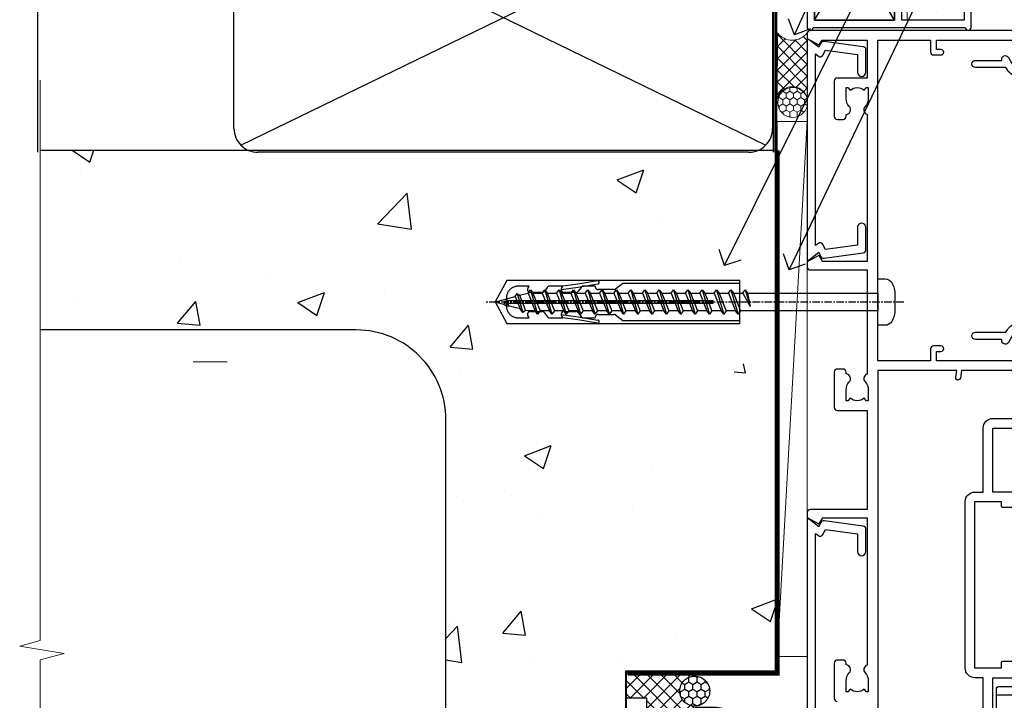
# Model space of a CAD drawing. Units: millimetres. Extents: x 0 to 601452, y -403 to 730.
# Drawn here: x 5554 to 5718, y 339 to 452 of the extents above; entities that cross this region are included whole.
import ezdxf
from ezdxf import colors
from ezdxf.entities.mleader import LeaderData, LeaderLine
from ezdxf.math import Vec2, Vec3

# ---------------------------------------------------------------- set-up
doc = ezdxf.new("R2010")
doc.units = ezdxf.units.MM
doc.linetypes.add('CENTER', pattern=[2, 1.25, -0.25, 0.25, -0.25])
doc.linetypes.add('Dashed', pattern=[564.4444465637206, 282.2222232818604, -282.2222232818602])
doc.layers.add('Aluminium Systems Ltd Joinery Detail', color=7, linetype='Continuous')
doc.layers.add('Aluminium Systems Ltd Notes', color=7, linetype='Continuous')
doc.styles.get("Standard").update_dxf_attribs({"font": 'arial.ttf'})

# ---------------------------------------------------------------- blocks, each defined once
blk = doc.blocks.new('F555-21319')
at = {"linetype": 'Dashed'}
for p, q in [((1.200000000000018, 1.700000000000045), (14.59999999999999, 24.2918845463164)), ((14.59999999999999, 1.700000000000045), (1.200000000000018, 24.2918845463164))]:
    blk.add_line(p, q, dxfattribs=at)
blk.add_lwpolyline([(1.200000000000018, 1.700000000000045), (14.59999999999999, 1.700000000000045), (14.59999999999999, 24.2918845463164), (1.200000000000018, 24.2918845463164)], close=True, dxfattribs=at)
at = {"color": 0}
blk.add_lwpolyline([(14.59999999999999, 9.599999999999739), (14.59999999999999, 1.700000000000045), (1.200000000000018, 1.700000000000045), (1.200000000000018, 9.599999999999739, 0.4142135623731616), (0.9999999999999725, 9.799999999999784), (0.2000000000000179, 9.799999999999784, 0.414213562373095), (2.930988785010413e-14, 9.599999999999739), (-2.753353101070388e-14, 0.4999999999999998, 0.9999999999999999), (0.9999999999999725, 0.4999999999999998), (26.39892239572978, 0.4999999999999998, 0.9999999999999999), (27.39892239572978, 0.4999999999999998), (27.39892239572973, 9.599999999999966, 0.414213562373095), (27.19892239572974, 9.800000000000011), (26.39892239572984, 9.800000000000011, 0.414213562373095), (26.19892239572985, 9.599999999999966), (26.19892239572974, 1.700000000000045), (15.79999999999998, 1.700000000000045), (15.79999999999998, 9.599999999999739, 0.414213562373095), (15.59999999999999, 9.799999999999784), (14.80000000000004, 9.799999999999784, 0.4142135623731616)], format="xyb", close=True, dxfattribs=at)
blk = doc.blocks.new('EIFS on Concrete Block AC40 Masonry Liner')
h = blk.add_hatch()
h.set_pattern_fill('AR-SAND', color=0, scale=0.15, angle=90)
h.set_pattern_definition([(127.5, (390.5840395006185, 52.9247285808774), (-7.341198559940135, -0.2400046943976064), [0, -5.791200000000001, 0, -6.476999999999999, 0, -6.191249999999999]), (97.49999999999996, (390.5840395006185, 52.9247285808774), (-10.75237650852531, 6.742849247070041), [0, -3.1242, 0, -5.2197, 0, -2.000249999999999]), (57.49999999999998, (390.5840395006185, 48.23842858087755), (-0.02155777017818464, 11.86488555362187), [0, -1.904999999999999, 0, -6.857999999999997, 0, -8.953499999999995]), (47.49999999999999, (390.5840395006185, 48.23842858087755), (-3.343939848858243, 11.45334678708446), [0, -0.9524999999999999, 0, -4.495799999999999, 0, -5.1435])])
h.paths.add_polyline_path([(35.01358454910519, -25.69926821781246), (35.01358454910519, -16.20097883515473), (57.95981387314748, -16.20097883515473), (57.95981387314748, -25.69926821781246)])
at = {"layer": 'Aluminium Systems Ltd Joinery Detail', "lineweight": 5}
h = blk.add_hatch(dxfattribs=at)
h.set_pattern_fill('HONEY', color=256, scale=0.2211125000000359, angle=360, style=0)
h.set_pattern_definition([(0, (-499.0376930068353, -268.0209684003905), (1.053048281250171, 0.6079775633750983), [0.7020321875001139, -1.404064375000228]), (120, (-499.0376930068353, -268.0209684003905), (-1.053048155438884, 0.6079777812866397), [0.7020321875001013, -1.404064375000203]), (59.99999999999994, (-499.0376930068353, -268.0209684003905), (1.258112869470804e-07, 1.215955344661738), [-1.404064375000228, 0.7020321875001139])])
edge = h.paths.add_edge_path()
edge.add_arc((21.29225988174562, 2.930632996624581), 2.5, 180.0000000000001, 360.00000000000006, ccw=False)
edge.add_arc((21.29225988174562, 2.930632996624581), 2.5, 0, 180.0000000000001, ccw=False)
h = blk.add_hatch(dxfattribs=at)
h.set_pattern_fill('NET', color=256, scale=0.4422249999999999, angle=225, style=0)
h.set_pattern_definition([(315, (-1866.496944460088, 4373.742029692468), (-0.9928234407849511, -0.9928234407849515), []), (225, (-1866.496944460088, 4373.742029692468), (-0.9928234407849515, 0.9928234407849511), [])])
edge = h.paths.add_edge_path()
edge.add_line((32.89206386267074, 5.493939559483124), (22.14912704289395, 5.5004940183901))
edge.add_arc((21.31272851600829, 3.035632060505804), 2.602903564714436, 283.05461229937526, 431.25644836746125, ccw=False)
edge.add_line((21.90067155826296, 0.4999999999993179), (32.93667942745128, 0.4999999999993179))
edge.add_arc((34.84082555531427, 3.014180606625587), 3.153866927914105, 128.1626499734255, 232.8610770962096, ccw=False)
blk.add_line((-71.25879663837691, 5.5004940183901, 1.000000000000014), (18.09328989025357, 0.4999999999993179, 1.000000000000014), dxfattribs=at)
at = {"layer": 'Aluminium Systems Ltd Joinery Detail', "lineweight": 5, "elevation": 1.000000000000014}
for points in [[(-71.25879663837691, 5.5004940183901), (18.09328989024539, 5.5004940183901), (18.09328989025357, 0.4999999999993179), (-71.258796638381, 0.4999999999993179)], [(57.95981387314748, -16.20097883515473), (35.01358454910519, -16.20097883515473), (35.01358454910519, -25.69926821781246), (57.95981387314748, -25.69926821781246)]]:
    blk.add_lwpolyline(points, close=True, dxfattribs=at)
blk.add_lwpolyline([(21.87532093881623, 5.505638252504696), (32.89206386267074, 5.493939559483124, 0.4915106188759529), (32.93667942745128, 0.4999999999993179), (21.90067155826296, 0.4999999999993179, 0.8101017670941715)], format="xyb", close=True, dxfattribs=at)
at = {"layer": 'Aluminium Systems Ltd Joinery Detail', "lineweight": 5, "ltscale": 0.12}
blk.add_circle((21.29225988174562, 2.930632996624581, 1.000000000000014), 2.5, dxfattribs=at)
at = {"layer": 'Aluminium Systems Ltd Joinery Detail', "linetype": 'Dashed', "rotation": 270}
blk.add_blockref('F555-21319', (33.31358454910514, 0.4996541779172503, 1.000000000000014), dxfattribs=at)
blk = doc.blocks.new('_Open90')
at = {"color": 0, "linetype": 'ByBlock', "lineweight": -2}
for p, q in [((-0.5, 0.5), (0, 0)), ((0, 0), (-2.439666651745029, 0)), ((0, 0), (-0.5, -0.5))]:
    blk.add_line(p, q, dxfattribs=at)
blk = doc.blocks.new('EIFS on Concrete Block Jamb AC40 Masonry')
at = {"layer": 'Aluminium Systems Ltd Joinery Detail', "linetype": 'Dashed'}
h = blk.add_hatch(dxfattribs=at)
h.set_pattern_fill('AR-CONC', color=256, scale=0.25)
h.set_pattern_definition([(49.99999999999999, (-404.2840573814556, -3351.295317277255), (45.546167249001, -3.984771384725772), [4.7625, -52.3875]), (355, (-404.2840573814556, -3351.295317277255), (-8.810855356242335, 47.76421130975879), [3.81, -41.9101460425]), (100.4514447, (-400.4885556314555, -3351.627380652255), (36.73531177258832, 43.77943797804878), [4.047502199999998, -44.52256114999999]), (46.18420000000002, (-404.2840573814556, -3338.595317277256), (67.76976022303248, -10.51058198318179), [7.143749999999994, -78.58124999999991]), (96.63555760999992, (-398.6365823814556, -3339.471192277255), (59.35103351287575, 61.85653114943038), [6.071255785, -66.78390204]), (351.1841511700001, (-404.2840573814556, -3338.595317277256), (59.35103351624426, 61.85653114638316), [5.7149917675, -62.86493298]), (21, (-397.9340573814555, -3341.770317277255), (37.90359781728312, -25.5662995467719), [4.7625, -52.3875]), (326.0000000000001, (-397.9340573814555, -3341.770317277255), (15.45050708691177, 46.04699153057982), [3.81, -41.91]), (71.45144499999999, (-394.7754242314556, -3343.900842252256), (53.35410481967904, 20.48069222147631), [4.0475022, -44.5224844]), (37.50000000000001, (-404.2840573814556, -3351.295317277255), (0.7721508126479542, 21.13875971828828), [0, -41.402, 0, -42.545, 0, -42.06875]), (7.499999999999999, (-404.2840573814556, -3351.295317277255), (16.70491562757644, 25.04514370452988), [0, -24.257, 0, -40.4495, 0, -16.03375]), (327.5, (-418.4445573814556, -3351.295317277255), (33.89764879171785, -1.432185998168361), [0, -15.875, 0, -49.53, 0, -65.7225]), (317.5, (-424.7945573814555, -3351.295317277255), (37.03229534650451, 6.356622758333257), [0, -20.6375, 0, -32.893, 0, -46.6725])])
h.paths.add_polyline_path([(-4.514098547792855, 78.79876235132588), (-127.3052982668182, 78.79876235132588), (-127.3052982668182, 54.16054323550952), (-130.7392019858548, 53.25683282702403), (-123.3211770780931, 51.9902395636559), (-127.3052982668182, 50.95287636914463), (-127.3052982668182, 48.79876235132588), (-74.51409854779286, 48.79876235132633, -0.4142135623730976), (-59.51409854779286, 33.79876235132633), (-59.51409854779286, -66.20123764867412, -0.4142135623730951), (-74.51409854779286, -81.20123764867412), (-127.3052982668182, -81.20123764867412), (-127.3052982668182, -111.2012376486741), (-29.51409854779286, -111.2012376486741), (-29.51409854779286, -8.201237648674123), (-4.514098547792855, -8.201237648674123), (-4.514098547792855, 43.15517809791072), (-9.877034084980892, 43.15517809791072), (-10.29101859721845, 42.59996980791038), (-10.7050031094559, 43.15517809791072), (-11.37637909510158, 43.15517809791072), (-11.37637909510158, 41.07871076119636), (-50.3164269903989, 41.07871076119636), (-52.24517467603732, 44.64996964790998), (-50.3164269903989, 48.22122853462406), (-11.37637909510158, 48.22122853462361), (-11.37637909510158, 46.55181084808419), (-11.07286732498096, 46.14476119791061), (-9.509169869455832, 46.14476119791016), (-9.095185357218497, 46.69996948791049), (-8.68120084498105, 46.14476119791061), (-4.514098547792855, 46.14476119791061)])
h = blk.add_hatch(dxfattribs=at)
h.set_pattern_fill('ANSI37', color=256, scale=0.5, angle=90)
h.set_pattern_definition([(135, (581.0199009611001, -135.8650086745083), (-1.122532015133644, -1.122532015133644), []), (225, (581.0199009611001, -135.8650086745083), (1.122532015133644, -1.122532015133644), [])])
edge = h.paths.add_edge_path()
edge.add_line((-29.38738160007392, -8.330184706384443), (-29.38690729381835, -12.70526662553266))
edge.add_line((-29.38690729381835, -12.70526662553266), (-25.97037266218331, -12.70526662553266))
edge.add_line((-25.97037266218331, -12.70526662553266), (-25.97037266218331, -24.90695100931225))
edge.add_arc((-29.17190801195568, -9.382397508463782), 15.85123307495501, 281.652411065811, 316.2313135272519)
edge.add_line((-17.72512402818938, -20.34746597270669), (-17.7251240281912, -14.44746597270802))
edge.add_arc((-17.22520448844398, -14.43849636971163), 0.4999999999989867, 104.09083461115819, 181.0278959282844, ccw=False)
edge.add_arc((-17.94554226895946, -11.5262649115607), 2.499999999999966, 270.0000000000026, 283.85367636525655, ccw=False)
edge.add_arc((-17.94554226895923, -11.5262649115607), 2.5, 92.17797556809148, 269.9999999999974, ccw=False)
edge.add_line((-18.04055149581484, -9.028070914527234), (-18.14654396772164, -8.330184706384102))
edge.add_line((-18.14654396772164, -8.330184706384443), (-29.38738160007392, -8.330184706384443))
h = blk.add_hatch(dxfattribs=at)
h.set_pattern_fill('HONEY', color=256, scale=0.25, angle=90)
h.set_pattern_definition([(90, (581.0199009611001, -135.8650086745083), (-0.6874076612499999, 1.190625), [0.79375, -1.5875]), (210, (581.0199009611001, -135.8650086745083), (-0.6874076657558478, -1.190624997398548), [0.793749999999999, -1.587499999999998]), (150, (581.0199009611001, -135.8650086745083), (-1.374815327005847, 2.601452360002031e-09), [-1.5875, 0.79375])])
h.paths.add_polyline_path([(-17.94554226895934, -14.0262649115607, 1), (-17.94554226895934, -9.026264911560702, 1)])
for p, q in [((-74.51409854779286, 48.79876235132633), (-127.3052982668182, 48.79876235132588)), ((-59.51409854779286, -66.20123764867412), (-59.51409854779286, 33.79876235132633))]:
    blk.add_line(p, q, dxfattribs=at)
at = {"layer": 'Aluminium Systems Ltd Joinery Detail', "linetype": 'Continuous', "lineweight": 5, "ltscale": 0.12}
blk.add_lwpolyline([(-127.3052982668182, 90.50774769949294), (-127.3052982668182, -3.089702338788356), (-130.7392019858548, -3.993412747273851), (-123.3211770780931, -5.260006010641973), (-127.3052982668182, -6.297369205153245), (-127.3052982668182, -176.8484675218419)], dxfattribs=at)
at = {"layer": 'Aluminium Systems Ltd Joinery Detail', "linetype": 'CENTER', "lineweight": 5, "ltscale": 3, "const_width": 0.5, "elevation": 2.00000000000001}
blk.add_lwpolyline([(-3.982902407672555, 78.79876235132588), (-3.982902407672555, -8.708289051111478), (-29.11104816820489, -8.708289051111478)], dxfattribs=at)
at = {"layer": 'Aluminium Systems Ltd Joinery Detail', "linetype": 'Dashed'}
for points in [[(-4.514098547792855, 78.79876235132588), (-4.514098547792855, -8.201237648674123), (-29.51409854779286, -8.201237648674123), (-29.51409854779286, -166.2012376486741), (-127.3052982668182, -166.2012376486741)], [(-127.3052982668183, 78.79876235132588), (-4.514098547792855, 78.79876235132588), (-4.514098547792855, -8.201237648674123)], [(-25.97037266218331, -169.7151116909731), (-25.97037266218331, -12.70526662553266), (-29.51409854779286, -12.70526662553266)]]:
    blk.add_lwpolyline(points, dxfattribs=at)
at = {"layer": 'Aluminium Systems Ltd Joinery Detail', "linetype": 'Dashed', "lineweight": 5, "ltscale": 0.01, "const_width": 0.25, "elevation": 0.2500000000000067}
blk.add_lwpolyline([(-4.381042830321007, 78.79876235132588), (-4.381042830321007, -8.330184706384443), (-29.38738160007392, -8.330184706384443), (-29.37621471502757, -166.3354398280544), (-29.37621471502757, -166.3354398280544)], dxfattribs=at)
at = {"layer": 'Aluminium Systems Ltd Joinery Detail', "linetype": 'Dashed'}
blk.add_circle((-17.94554226895934, -11.5262649115607), 2.5, dxfattribs=at)
blk.add_arc((-74.51409854779286, 33.79876235132633), 15, 0, 90, dxfattribs=at)
blk = doc.blocks.new('45mm Strapping Jamb')
at = {"layer": 'Aluminium Systems Ltd Joinery Detail', "linetype": 'Dashed'}
for p, q in [((-25.96230059764048, 55.59656385731432, -0.1511192395829524), (-25.96230059764048, 136.3927631359238, -0.1511192395829524)), ((8.00047199663868, 56.76813673256811, -0.1511192395829524), (95.6573262461311, 99.42499098206008, -0.1511192395829524)), ((95.6573262461311, 56.76813673256811, -0.1511192395829524), (8.00047199663868, 99.42499098206054, -0.1511192395829524))]:
    blk.add_line(p, q, dxfattribs=at)
at = {"layer": 'Aluminium Systems Ltd Joinery Detail', "lineweight": 5}
blk.add_line((5.672496974800197, 20.62842264087624, -1.000000000000014), (0, 20.62842264087624), dxfattribs=at)
at = {"layer": 'Aluminium Systems Ltd Joinery Detail', "linetype": 'Dashed', "elevation": -0.1511192395829417}
blk.add_lwpolyline([(10.82889912138489, 55.59656385731432, -0.414213562373095), (6.828899121384893, 59.59656385731432), (6.828899121384893, 96.59656385731432, -0.414213562373095), (10.82889912138489, 100.5965638573143), (92.8288991213849, 100.5965638573143, -0.414213562373095), (96.8288991213849, 96.59656385731432), (96.8288991213849, 59.59656385731432, -0.414213562373095), (92.8288991213849, 55.59656385731432)], format="xyb", close=True, dxfattribs=at)
at = {"layer": 'Aluminium Systems Ltd Joinery Detail', "linetype": 'Dashed', "lineweight": 5, "ltscale": 0.01, "const_width": 0.25, "elevation": 0.09888076041706495}
blk.add_lwpolyline([(96.96195483885663, 55.59656385731432), (96.9619548388564, 96.60541413041165)], dxfattribs=at)
at = {"layer": 'Aluminium Systems Ltd Joinery Detail', "linetype": 'CENTER', "lineweight": 5, "ltscale": 3, "const_width": 0.5, "elevation": 1.848880760417069}
blk.add_lwpolyline([(97.3600952615052, 55.59656385731432), (97.3600952615052, 96.60541413041119)], dxfattribs=at)
blk = doc.blocks.new('A797-21604')
at = {"flags": 128}
blk.add_lwpolyline([(55.10000026033543, 10.00000004432394), (51.60000026033543, 10.00000004432394), (50.22549300469669, 9.433736646802032, 0.622502910787121), (49.99328016865132, 5.941998693201356), (50.39999842590117, 5.707179797890319), (50.39999842590336, 0.6000000443243039, 0.9999999999999999), (51.59999842590372, 0.6000000443243039), (51.59999842987673, 5.02602431769003, 0.9120955832435739), (52.09999842590463, 6.111324986312582), (50.59328016865976, 6.981229177738413, -0.9999999999999999), (51.34328016866351, 8.280267283412002), (52.09866633754092, 7.844144875466071, 0.414213562373095), (52.37187141829821, 7.917349956222722), (52.70826460350548, 8.50000004432394), (56.10000026033634, 8.50000004432394, 0.414213562373095), (56.60000026033634, 9.00000004432394), (56.60000026033725, 25.30000004385391, 0.414213562373095), (56.10000026033725, 25.80000004385391), (0.4999999780206394, 25.80000004385391, 0.414213562373095), (-2.197936055381433e-08, 25.30000004385391), (-2.197845105911256e-08, 9.00000004432394, 0.414213562373095), (0.4999999780215489, 8.50000004432394), (3.891735634852409, 8.50000004432394), (4.228128820058771, 7.917349956222722, 0.4142135623737608), (4.501333900816974, 7.844144875466071), (5.256720069693472, 8.280267283412002, -0.9999999999999999), (6.006720069698815, 6.981229177738811), (4.500001812452354, 6.111324986312582, 0.9120955832424569), (5.000001808480533, 5.026024317689831), (5.000001812455082, 0.6000000443243039, 0.9999999999999999), (6.200001812454531, 0.6000000443243039), (6.20000181245581, 5.707179797890319), (6.60672006970384, 5.941998693201356, 0.6225029107873918), (6.374507233662001, 9.433736646801691), (4.999999978022458, 10.00000004432394), (1.499999978022458, 10.00000004432394), (1.499999978020639, 24.30000004385391), (55.10000026033725, 24.30000004385391)], format="xyb", close=True, dxfattribs=at)
blk = doc.blocks.new('U627-21165')
at = {"flags": 128}
blk.add_lwpolyline([(15.92203473031186, 26.14999976234944, 0.414213562373095), (16.42203473031186, 26.64999976234944), (16.42203473031186, 32.94999976234871, 0.414213562373095), (15.92203473031186, 33.44999976234871), (13.01485505333785, 33.44999976234871), (11.72203473031022, 34.19640992386243), (11.72203473031204, 36.04999976234885, 0.414213562373095), (11.22203473031204, 36.54999976234885), (8.622034730313496, 36.54999976234885, 0.414213562373095), (8.122034730313496, 36.04999976234885), (8.122034730315315, 20.54470397902318, -0.4039114002289347), (7.639681789138828, 20.0450154947504, 1.880278660712434), (15.43957569659907, 9.31383859977953), (19.94188104070435, 21.68382086819847, 0.08748866352595903), (19.97203473031119, 21.85483093986144), (19.97203473031113, 22.34999976233993, 0.4142135623754925), (19.47203473030749, 22.84999976233993), (12.22203473031522, 22.84999976228286, -0.4142135623754925), (11.7220347303111, 23.34999976228286), (11.72203473031113, 25.40358960083663), (13.01485505333785, 26.14999976234944)], format="xyb", close=True, dxfattribs=at)
blk.add_circle((7.922034730311857, 12.04999974638494), 5)
blk = doc.blocks.new('AS450')
at = {"linetype": 'Dashed'}
for p, q in [((-2.797749077945113, 20.00000001596413), (-0.7000000000016229, 22.50000001596447)), ((-0.7000000000016229, 22.50000001596447), (-0.2000000000019355, 22.50000001596413)), ((0.7000000000016513, 22.50000001596451), (0.2000000000019639, 22.50000001596417)), ((2.797749077945141, 20.00000001596417), (0.7000000000016513, 22.50000001596451)), ((-8.499999999999986, 20.00000001596413), (-2.797749077945113, 20.00000001596413)), ((8.500000000000014, 20.00000001596417), (2.797749077945141, 20.00000001596417)), ((-2.797749077945141, 15.50000001596413), (-8.499999999999986, 15.50000001596413)), ((-0.7000000000015945, 13.00000001596413), (-2.797749077945141, 15.50000001596413)), ((0.7000000000016229, 13.00000001596417), (2.79774907794517, 15.50000001596417)), ((2.79774907794517, 15.50000001596417), (8.500000000000014, 15.50000001596417)), ((-0.2000000000019355, 13.00000001596413), (-0.7000000000015945, 13.00000001596413)), ((0.2000000000019639, 13.00000001596417), (0.7000000000016229, 13.00000001596417))]:
    blk.add_line(p, q, dxfattribs=at)
at = {"linetype": 'Dashed', "extrusion": (1, -1.224646799147353e-16, -1.83697019872103e-16)}
blk.add_line((-0.700000000001566, 22.50000001596413), (-0.700000000001566, 13.00000001596413), dxfattribs=at)
at = {"linetype": 'Dashed', "extrusion": (-1, 2.449293598294706e-16, -1.83697019872103e-16)}
blk.add_line((0.7000000000015945, 22.50000001596417), (0.7000000000015945, 13.00000001596417), dxfattribs=at)
at = {"linetype": 'Dashed', "extrusion": (1, -1.224646799147354e-16, -1.071875439572228e-15)}
blk.add_line((-2.79774907794517, 15.50000001596419), (-2.797749077945426, 20.00000001596419), dxfattribs=at)
at = {"linetype": 'Dashed', "extrusion": (-1, 2.449293598294705e-16, -1.071875439572228e-15)}
blk.add_line((2.797749077945198, 15.50000001596423), (2.797749077945454, 20.00000001596423), dxfattribs=at)
blk.add_line((11.60716917687721, 8.500000015955035), (0.2000000000034703, 8.500000015955035))
blk.add_lwpolyline([(-7.517540966287259, -2.736161146605271, 0.7002075382097043), (7.517540966287228, -2.736161146605369), (12.01984631039251, 9.633821121813568, 0.08748866352595903), (12.04999999999934, 9.804831193476545), (12.04999999999929, 10.30000001595504, 0.4142135623754925), (11.54999999999565, 10.80000001595504), (4.300000000003379, 10.80000001589796, -0.4142135623754925), (3.799999999999258, 11.30000001589796), (3.799999999999287, 13.35358985445173), (5.092820323026004, 14.10000001596454), (8.000000000000014, 14.10000001596454, 0.4142135623730951), (8.500000000000014, 14.60000001596454), (8.500000000000014, 20.90000001596382, 0.414213562373095), (8.000000000000014, 21.40000001596381), (5.092820323026004, 21.40000001596381), (3.799999999998377, 22.14641017747753), (3.800000000000196, 24.00000001596394, 0.414213562373095), (3.300000000000196, 24.50000001596394), (0.7000000000016513, 24.50000001596394, 0.414213562373095), (0.2000000000016513, 24.00000001596394), (0.2000000000034703, 8.494704232638284, -0.2360679775019987), (-1.454392162258955e-14, 8.094704232635754, -0.2360679775019987)], format="xyb")
blk.add_circle((1.4210854715202e-14, 4.263256414560601e-14), 4.5)
at = {"xscale": -1}
blk.add_blockref('U627-21165', (7.922034730311694, -12.04999974638504), dxfattribs=at)
blk = doc.blocks.new('WS8G75Pan')
at = {"linetype": 'CENTER'}
blk.add_line((-1.998401444325282e-15, 4.318749779999991), (4.626756292437695e-14, -65.56249499999996), dxfattribs=at)
for p, q in [((-1.494791550000003, 0), (1.494791549999948, 0)), ((-2.049999839999838, -22.17007205437492), (0.7473957749999725, -21.35416499999997)), ((-1.494791549999444, -22.58405656661239), (0.7473957749999725, -21.35416499999997)), ((-1.494791550000221, -21.75608754213772), (0.7473957749999725, -21.35416499999997)), ((-1.494791550000221, -24.14775402213771), (1.494791550000094, -22.9519207821373)), ((-2.049999839999838, -24.56173853437491), (2.049999840000147, -23.3659052943749)), ((-1.494791549999444, -24.97572304661237), (1.494791550000094, -23.77988980661229)), ((-2.049999839999862, -26.95340501437491), (2.049999840000147, -25.7575717743749)), ((-1.494791550000246, -26.53942050213771), (1.494791550000094, -25.3435872621373)), ((-1.494791549999469, -27.36738952661237), (1.494791550000094, -26.17155628661229)), ((-1.494791550000246, -28.93108698213769), (1.494791550000094, -27.73525374213729)), ((-2.049999839999862, -29.34507149437489), (2.049999840000147, -28.14923825437489)), ((-1.494791549999469, -29.75905600661235), (1.494791550000094, -28.56322276661227)), ((-2.049999839999692, -31.73673797437484), (2.049999840000293, -30.54090473437484)), ((-1.4947915500001, -31.32275346213764), (1.49479155000024, -30.12692022213723)), ((-1.494791549999299, -32.1507224866123), (1.49479155000024, -30.95488924661222)), ((-1.4947915500001, -33.71441994213762), (1.49479155000024, -32.51858670213721)), ((-2.049999839999692, -34.12840445437482), (2.049999840000293, -32.93257121437482)), ((-1.494791549999299, -34.54238896661229), (1.49479155000024, -33.3465557266122)), ((-2.049999839999546, -36.52007093437477), (2.049999840000439, -35.32423769437477)), ((-1.49479154999993, -36.10608642213757), (1.494791550000385, -34.91025318213717)), ((-1.494791549999153, -36.93405544661223), (1.494791550000385, -35.73822220661215)), ((-2.04999983999957, -38.91173741437477), (2.049999840000439, -37.71590417437476)), ((-1.494791549999954, -38.49775290213757), (1.494791550000385, -37.30191966213716)), ((-1.494791549999178, -39.32572192661223), (1.494791550000385, -38.12988868661215)), ((-2.04999983999957, -41.30340389437475), (2.049999840000439, -40.10757065437475)), ((-1.494791549999954, -40.88941938213755), (1.494791550000385, -39.69358614213715)), ((-1.494791549999178, -41.71738840661222), (1.494791550000385, -40.52155516661213)), ((-2.049999839999401, -43.6950703743747), (2.049999840000584, -42.4992371343747)), ((-1.494791549999809, -43.2810858621375), (1.494791550000531, -42.0852526221371)), ((-1.494791549999007, -44.10905488661216), (1.494791550000531, -42.91322164661208)), ((-2.049999839999401, -46.08673685437468), (2.049999840000584, -44.89090361437469)), ((-1.494791549999809, -45.67275234213749), (1.494791550000531, -44.47691910213708)), ((-1.494791549999007, -46.50072136661215), (1.494791550000531, -45.30488812661206)), ((-2.049999839999255, -48.47840333437463), (2.049999840000754, -47.28257009437462)), ((-1.494791549999639, -48.06441882213743), (1.494791550000701, -46.86858558213702)), ((-1.494791549998862, -48.89238784661209), (1.494791550000677, -47.696554606612)), ((-1.494791549999639, -50.45608530213742), (1.494791550000677, -49.26025206213701)), ((-2.049999839999255, -50.87006981437462), (2.04999984000073, -49.67423657437462)), ((-1.494791549998862, -51.28405432661209), (1.494791550000677, -50.088221086612)), ((-2.049999839999255, -53.26173629437461), (2.04999984000073, -52.0659030543746)), ((-1.494791549999639, -52.84775178213741), (1.494791550000677, -51.651918542137)), ((-1.494791549998862, -53.67572080661207), (1.494791550000677, -52.47988756661199)), ((-1.494791549999493, -55.23941826213736), (1.494791550000822, -54.04358502213695)), ((-2.04999983999911, -55.65340277437456), (2.049999840000876, -54.45756953437455)), ((-1.494791549998716, -56.06738728661202), (1.494791550000822, -54.87155404661193)), ((-2.04999983999911, -58.04506925437454), (2.049999840000876, -56.84923601437453)), ((-1.494791549999493, -57.63108474213734), (1.494791550000822, -56.43525150213694)), ((-1.494791549998716, -58.45905376661201), (1.494791550000822, -57.26322052661192)), ((-1.122362868667359, -59.87377974960445), (1.391833638109077, -58.86810114689364)), ((-1.425021315915936, -60.25445033151692), (1.774202423987375, -59.32134340737845)), ((-0.9219856073426935, -60.62159786954955), (1.143347323736488, -59.79546469711769)), ((-0.2276513469640168, -62.29688390390596), (0.7695560966906133, -62.00603173284001))]:
    blk.add_line(p, q)
blk.add_lwpolyline([(-1.494791550000003, 0), (-3.886458030000012, 0), (-3.886458030000012, 1.209441138255948, -0.2694477011433205), (-3.239620007948686, 2.322600100564409, -0.05750947552296399), (-2.241471283772128, 2.748281615151975, -0.07218085631326594), (-1.755878399918986, 2.818749779999997), (1.755878399919126, 2.818749779999985, -0.07218085631328257), (2.241471283772389, 2.748281615151927, -0.05750947552294939), (3.239620007948704, 2.322600100564433, -0.26944770114332), (3.886458030000006, 1.209441138255948), (3.886458030000006, 0), (1.494791549999948, 0), (1.494791549999948, -22.95192078213735), (2.049999840000002, -23.36590529437495), (1.494791549999948, -23.77988980661232), (1.494791550000094, -25.3435872621373), (2.049999840000147, -25.7575717743749), (1.494791550000094, -26.17155628661228), (1.494791550000094, -27.73525374213729), (2.049999840000147, -28.14923825437489), (1.494791550000094, -28.56322276661227), (1.49479155000024, -30.12692022213724), (2.049999840000293, -30.54090473437484), (1.49479155000024, -30.95488924661222), (1.49479155000024, -32.51858670213721), (2.049999840000293, -32.93257121437482), (1.49479155000024, -33.34655572661219), (1.494791550000385, -34.91025318213717), (2.049999840000439, -35.32423769437477), (1.494791550000385, -35.73822220661215), (1.494791550000385, -37.30191966213715), (2.049999840000439, -37.71590417437475), (1.494791550000385, -38.12988868661213), (1.494791550000531, -39.69358614213711), (2.049999840000608, -40.1075706543747), (1.494791550000531, -40.52155516661208), (1.494791550000531, -42.08525262213708), (2.049999840000584, -42.49923713437469), (1.494791550000531, -42.91322164661207), (1.494791550000701, -44.47691910213705), (2.049999840000754, -44.89090361437464), (1.494791550000701, -45.30488812661202), (1.494791550000701, -46.86858558213702), (2.049999840000754, -47.28257009437462), (1.494791550000701, -47.696554606612), (1.494791550000846, -49.26025206213698), (2.0499998400009, -49.67423657437457), (1.494791550000846, -50.08822108661195), (1.494791550000846, -51.65191854213695), (2.0499998400009, -52.06590305437455), (1.494791550000846, -52.47988756661192), (1.494791550000992, -54.0435850221369), (2.049999840001045, -54.4575695343745), (1.494791550000992, -54.87155404661188), (1.494791550000992, -56.43525150213689), (2.049999840001045, -56.84923601437449), (1.494791550000992, -57.26322052661187), (1.494791550001114, -58.48385698867137), (1.391833638109077, -58.86810114689364), (1.774202423987375, -59.32134340737845), (1.143347323736488, -59.79546469711769), (0.6740575242012983, -61.54687807245681), (0.7695560966906375, -62.00603173284), (0.4255712098287094, -62.47424162268085), (4.544513103610371e-14, -64.06249499999996), (-0.9219856073426935, -60.62159786954955), (-1.425021315915936, -60.25445033151692), (-1.122362868667359, -59.87377974960445), (-1.494791549998741, -58.48385698867982), (-1.494791549998741, -58.45905376661182), (-2.049999839998794, -58.04506925437445), (-1.494791549998935, -57.631084742137), (-1.494791549998886, -56.06738728661188), (-2.049999839998939, -55.65340277437451), (-1.49479154999908, -55.23941826213705), (-1.494791549998886, -53.67572080661188), (-2.049999839998939, -53.26173629437451), (-1.494791549999105, -52.84775178213707), (-1.494791549999032, -51.28405432661194), (-2.049999839999085, -50.87006981437457), (-1.49479154999925, -50.45608530213713), (-1.494791549999032, -48.89238784661196), (-2.049999839999085, -48.47840333437458), (-1.49479154999925, -48.06441882213714), (-1.494791549999202, -46.50072136661201), (-2.049999839999255, -46.08673685437464), (-1.494791549999396, -45.67275234213719), (-1.494791549999178, -44.10905488661202), (-2.049999839999255, -43.69507037437464), (-1.494791549999396, -43.2810858621372), (-1.494791549999347, -41.71738840661207), (-2.049999839999401, -41.3034038943747), (-1.494791549999542, -40.88941938213726), (-1.494791549999347, -39.32572192661208), (-2.049999839999401, -38.91173741437471), (-1.494791549999542, -38.49775290213726), (-1.494791549999493, -36.93405544661214), (-2.049999839999546, -36.52007093437477), (-1.494791549999687, -36.10608642213733), (-1.494791549999493, -34.54238896661215), (-2.049999839999546, -34.12840445437477), (-1.494791549999712, -33.71441994213733), (-1.494791549999639, -32.15072248661221), (-2.049999839999692, -31.73673797437484), (-1.494791549999857, -31.3227534621374), (-1.494791549999639, -29.75905600661222), (-2.049999839999692, -29.34507149437484), (-1.494791549999857, -28.9310869821374), (-1.494791549999784, -27.36738952661228), (-2.049999839999838, -26.95340501437491), (-1.494791550000003, -26.53942050213746), (-1.494791549999784, -24.97572304661228), (-2.049999839999838, -24.56173853437491), (-1.494791550000003, -24.14775402213747), (-1.494791549999784, -22.5840565666123), (-2.049999839999838, -22.17007205437492), (-1.494791550000003, -21.75608754213748), (-1.494791550000003, 4.85722573273506e-14)], format="xyb", close=True)
for points in [[(-1.494791550000003, 0), (-2.637394075508348, 0)], [(0.6740575242012983, -61.54687807245681), (-0.2276513469640168, -62.29688390390596), (0.4255712098287094, -62.47424162268085)]]:
    blk.add_lwpolyline(points)
blk = doc.blocks.new('A724-21702')
at = {"flags": 128}
blk.add_lwpolyline([(2.590514084781738, 2.630274416370526), (1.745954026422645, 3.024099239354371), (2.474869480991195, 8.400005590016079), (5.452270704435271, 8.400005590016079, 0.9999999999999999), (5.452270704435271, 9.800005590015715), (1.688664533853192, 9.800005590015715, 0.375269837926041), (1.19319823207379, 9.367185526016684), (0.3080262170331238, 2.838853841923196, 0.3296728300289797), (0.6486394913229319, 2.211731907718786), (1.285802639783491, 1.914617852099752), (0.04239784927815293, 0.3231322950643403, 0.6248693519078697), (0.1999999999998394, 0), (36.60453706254295, -7.389644451905042e-13, 0.6248693519077947), (36.76213921326475, 0.323132295064454), (35.51873442276021, 1.914617852099752), (36.15589757122054, 2.211731907718757, 0.3284042794703272), (36.49688617631207, 2.836132503142778), (35.61134517681287, 9.367185526016684, 0.3752698379260364), (35.11587887503358, 9.800005590015715), (31.3522727044515, 9.800005590015715, 0.9999999999999999), (31.3522727044515, 8.400005590016079), (34.32967392789535, 8.400005590016079), (35.0585890050693, 3.024102022720626), (34.21402297776105, 2.630274416370526, 0.4823427408189074), (34.03132673182747, 1.86928978518813), (34.39797609566224, 1.399999999998897), (2.406560966883511, 1.400000000002649), (2.773210330716232, 1.869289785188073, 0.4823427408185345)], format="xyb", close=True, dxfattribs=at)
blk = doc.blocks.new('A782-21601')
at = {"flags": 128}
for points in [[(1.599999898275072, 31.00000011731959), (11.89999879534831, 31.00000011731956), (11.89999879535196, 34.6000001173181)], [(42.89999934681131, 34.60000011731992), (42.89999934681131, 31.00000011732138), (53.59999934681204, 31.00000011732138), (53.5999993468084, 34.60000011731992)]]:
    blk.add_lwpolyline(points, dxfattribs=at)
for points in [[(14.60000017515364, 35.80000011731974), (14.60000017515391, 32.60000011773829, -0.4142135623717631), (14.40000017515364, 32.40000011773893), (13.49999943421231, 32.40000011773756), (13.49999943421231, 28.00000011731956), (41.30000227147488, 28.00000011731956), (41.30000227147488, 32.40000011774029), (40.60000153077803, 32.40000011773984, -0.4142135623717631), (40.40000153077776, 32.6000001177392), (40.4000015307744, 35.80000011732156, -0.414213562373095)], [(64.79999898134017, 34.60000011731901), (64.79999898134017, 21.60001082949131), (66.39999602391666, 21.60001082949131), (66.39999602391751, 22.35001082949131, -0.9999999999999999), (67.29999602391715, 22.35001082949131), (67.29999602391624, 21.10001082949131, -0.414213562373095), (66.79999602391624, 20.60001082949131), (64.79999898137837, 20.60001082949131), (64.79999934681561, 11.8000001172804), (118.3999988982704, 11.8000001172804), (118.3999988982704, 20.60001082949131), (116.4000022211698, 20.60001082949131, -0.414213562373095), (115.9000022211698, 21.10001082949131), (115.9000022211689, 22.35001082949128, -0.9999999999999999), (116.8000022211685, 22.35001082949128), (116.8000022211694, 21.60001082949131), (118.3999992637459, 21.60001082949131), (118.3999992637459, 34.60000011731898)], [(119.9999988982707, 35.50000011731862), (119.9999988982707, 0.5000001171750625, -0.4142135623730784), (119.4999988982707, 1.171750625417189e-07), (118.66603206958, 1.171750056983001e-07), (117.6267952286559, 1.800011126770784, -0.4142135623694398), (117.7000003094118, 2.073216207527651), (118.4000003094053, 2.477361395959889), (118.4000003094016, 10.00001120335153), (112.0499998982777, 10.0000112033525), (112.0499998982775, 5.000011203351306, -0.4142135623720295), (111.5499998982774, 4.500011203351761), (105.6499998982805, 4.500011203354944, -0.414213562373095), (105.1499998982805, 5.000011203354944), (105.1499998982805, 6.000011203354944, -0.414213562373095), (105.6499998982811, 6.500011203354518), (105.9542686069545, 6.500011203354148, -0.640823925447247), (107.3103786370141, 7.023596109016324, 0.1952598447288625), (108.599999898279, 6.500011203355854), (110.4499998982776, 6.500011203355854), (110.4499998982776, 6.797676885677021), (110.0171821180484, 7.160854125434724, 0.3639702342665424), (110.017182118048, 9.539168281274698), (110.4499998982776, 9.902345521033595), (110.4499998982776, 10.20001120335476), (108.599999898279, 10.20001120335294, 0.1952598447288627), (107.310378637014, 9.676426297692501, -0.5542191990939552), (105.9927703704098, 10.00001120335244), (81.39999889826456, 10.00001120334971), (81.39999889826456, 2.592820363736706), (82.29999889825976, 2.073205121466799, -0.4142135623811488), (82.37320397901593, 1.800000040706919), (81.3339734844395, 2.331606197003566e-08), (80.4999988431172, 1.152987181285425e-07, -0.4142135300680742), (79.99999889826532, 0.5000001152987181), (79.99999889826532, 10.00001084050692), (62.6072294349386, 10.00001123007266, -0.5542192105843237), (61.289621159544, 9.67642629769253, 0.1952598447288624), (59.99999989827901, 10.20001120335471), (58.14999989828047, 10.20001120335476), (58.14999989828047, 9.902345521033595), (58.58281767850957, 9.539168281274158, 0.3639702342663231), (58.58281767850917, 7.160854125435236), (58.14999989828047, 6.797676885677021), (58.14999989828047, 6.500011203355854), (59.99999989827901, 6.500011203355911, 0.1952598447288659), (61.28962115954405, 7.023596109016381, -0.640823925447194), (62.64573118960354, 6.500011203354148), (62.94999989827758, 6.500011203354944, -0.414213562373095), (63.44999989827758, 6.000011203354944), (63.44999989827755, 5.000011203354944, -0.4142135623730615), (62.94999989827781, 4.500011203354831), (57.04999989827851, 4.500011203351534, -0.4142135623720295), (56.54999989828056, 5.000011203351306), (56.54999989828033, 10.00001120336256), (39.9999998982756, 10.00001120335699), (39.9999998982756, 0.5000001153059941, -0.4142135300680742), (39.49999995342372, 1.153059940861567e-07), (38.66602531210148, 2.332333792764985e-08), (37.6267948175263, 1.800000040714991, -0.4142135623809685), (37.69999989827906, 2.073205121475411), (38.59999989827637, 2.592820363743641), (38.59999989827631, 10.00001120335699), (14.00722942614971, 10.00001120335699, -0.5542191990959483), (12.68962115954396, 9.676426297692558, 0.1952598447288566), (11.39999989827901, 10.20001120335471), (9.549999898280461, 10.20001120335476), (9.549999898280461, 9.902345521033595), (9.982817678509619, 9.539168281274215, 0.3639702342663381), (9.982817678509178, 7.160854125435236), (9.549999898280461, 6.797676885677021), (9.549999898280461, 6.500011203355854), (11.39999989827901, 6.500011203355911, 0.195259844728856), (12.68962115954399, 7.023596109016353, -0.6408239254472251), (14.04573118960353, 6.500011203354148), (14.34999989827757, 6.500011203354944, -0.414213562373095), (14.84999989827757, 6.000011203354944), (14.84999989827755, 5.000011203354944, -0.4142135623730615), (14.3499998982778, 4.500011203354831), (8.449999898278506, 4.500011203351534, -0.4142135623720295), (7.949999898280552, 5.000011203351306)]]:
    blk.add_lwpolyline(points, format="xyb", dxfattribs=at)
blk.add_lwpolyline([(63.19999934681525, 11.8000001172804), (1.5999998982969, 11.8000001172804), (1.59999989827871, 25.00001120335929), (2.732373548518765, 24.80576930196577, 1.004500192607134), (2.864083211279578, 25.59484449601626), (1.599999898276948, 25.80001120335584), (1.59999989827871, 29.40000011731922), (11.89999943421377, 29.40000011731919), (11.89999943421232, 28.00000011731956, 0.414213562373095), (13.49999943421231, 26.40000011731954), (41.30000227147488, 26.40000011731919, 0.414213562373095), (42.9000022714749, 28.00000011731956), (42.90000227147706, 29.40000011732101), (53.59999934681204, 29.40000011732101, 0.4142135623732612), (55.19999934681206, 31.00000011732229), (55.19999934681059, 34.4000001173201), (63.19999934681525, 34.40000011731652), (63.19999934681525, 25.80001120339122), (61.93591603382245, 25.59484449605296, 1.004500192607381), (62.06762569658329, 24.80576930200215), (63.19999934681525, 25.00001120339616)], format="xyb", close=True, dxfattribs=at)
blk = doc.blocks.new('Rawlplug')
at = {"linetype": 'Dashed'}
blk.add_lwpolyline([(-3.571258886713622, 14.27653951435423), (-3.571258886713849, -24.66350838094309), (0, -26.59225606658151), (3.571258886713849, -24.66350838094309), (3.571258886713622, 14.27653951435423)], close=True, dxfattribs=at)
for points in [[(-3.071258886713849, 14.27653951435423), (-3.071258886713849, -5.272315898134138), (-2.16758411057981, -6.476152026935324, -0.1623864376823345), (-2.067456893071949, -6.776321575394149), (-2.067456893071949, -9.383237919282237, -0.414213562373095), (-2.567456893071949, -9.883237919282237), (-2.640254399108017, -9.883237919282237), (-2.640254399108244, -11.85079064818672, 0.236092865161169), (-2.440216679694522, -12.25081893496839), (-1.783596150841277, -12.7431875944427, -0.2360928651611567), (-1.583558431427491, -13.14321588122436), (-1.583558431427491, -15.06216867991589, -0.618001411034183), (-2.383520712013823, -15.46219696669752), (-2.640254399107789, -15.26968452488086), (-2.640254399107789, -17.48726672172984, 0.236092865161169), (-2.440216679694068, -17.88729500851151), (-1.783596150840822, -18.37966366798582, -0.2360928651611571), (-1.583558431427036, -18.77969195476749), (-1.583558431427036, -20.69864475345901, -0.618001411034183), (-2.383520712013368, -21.09867304024064), (-2.640254399107334, -20.90616059842398), (-2.640254399107334, -22.72837383142701, 0.4729762787282575), (-0.2500000000002292, -24.68992971999545), (-0.25, 9.779877411922826), (0.2499999999997726, 9.779877411922826), (0.2500000000000018, -24.68992971999545, 0.4729762787282575), (2.640254399107107, -22.72837383142701), (2.640254399107107, -20.90616059842398), (2.383520712013141, -21.09867304024064, -0.6180014110341827), (1.583558431426809, -20.69864475345901), (1.583558431426809, -18.77969195476749, -0.2360928651611571), (1.783596150840594, -18.37966366798582), (2.44021667969384, -17.88729500851151, 0.2360928651611693), (2.640254399107562, -17.48726672172984), (2.640254399107562, -15.26968452488086), (2.383520712013595, -15.46219696669752, -0.6180014110341827), (1.583558431427264, -15.06216867991589), (1.583558431427264, -13.14321588122436, -0.2360928651611567), (1.783596150841049, -12.7431875944427), (2.440216679694295, -12.25081893496839, 0.236092865161169), (2.640254399108017, -11.85079064818672), (2.640254399107789, -9.883237919282237), (2.567456893071721, -9.883237919282237, -0.414213562373095), (2.067456893071721, -9.383237919282237), (2.067456893071721, -6.776321575394149, -0.1623864376823345), (2.167584110579583, -6.476152026935324), (3.071258886713622, -5.272315898134138), (3.071258886713622, 14.27653951435423)], [(-2.093267302544973, -15.56207440885055), (-2.500529414340491, -12.71895722301487), (-3.035298749942744, -9.416019593100033, 0.9999999999998882), (-3.52887135869787, -9.495932545032474), (-2.994830738554811, -12.79436935272111), (-2.640254399107562, -15.26968452488086)], [(2.093267302544973, -15.56207440885055), (2.500529414340491, -12.71895722301487), (3.035298749942744, -9.416019593100033, -0.9999999999998882), (3.52887135869787, -9.495932545032474), (2.994830738554811, -12.79436935272111), (2.640254399107562, -15.26968452488086)]]:
    blk.add_lwpolyline(points, format="xyb", dxfattribs=at)
blk = doc.blocks.new('A725-21745')
at = {"flags": 128}
blk.add_lwpolyline([(37.11646801240383, 20.91461760752128), (38.35987280291066, 19.3231320504845, -0.6248693519088664), (38.2022706521893, 18.99999975541897), (5.307024864736547, 18.99999975542147, -0.3022673053222528), (3.231717466711387, 17.61925184987041), (2.000000115047413, 17.61925184987041, 0.414213562373095), (1.500000115047413, 17.11925184987041), (1.500000115047413, 6.49573132744473, -0.6858526540293893), (2.123585020710351, 5.139621297385304, 0.1952598447287123), (1.600000115047777, 3.850000036120321), (1.600000115049596, 2.000000036121776), (1.897665797368944, 2.000000036121776), (2.260843037126492, 2.432817816351545, 0.3639702342667938), (4.639157192967076, 2.432817816350791), (5.0023344327237, 2.000000036121776), (5.300000115044867, 2.000000036119957), (5.300000115046686, 3.850000036118502, 0.1952598447290732), (4.776415209384112, 5.139621297385304, -0.9999999999999999), (5.92358502070465, 6.254969415237454, -0.195259844728987), (6.900000115043412, 3.850000036120321), (6.900000115045231, 0.5000000361217758, -0.4142135623741608), (6.400000115045231, 3.612177579270792e-08), (0.5000001150474134, 3.612359478211147e-08, -0.4142135623720295), (1.150474133737589e-07, 0.5000000361217758), (1.150455943843554e-07, 18.50000003612178, -0.4142135623752261), (0.5000001150474134, 19.00000003612359), (1.491733031867597, 19.00000003611996), (1.828126217074868, 19.58265012422299, -0.414213562371763), (2.101331297830804, 19.65585520497912), (2.85671746670775, 19.21973279703371, 1.000000000002101), (3.606717466712297, 20.51877090270868), (2.099999209467541, 21.38867509413313, -0.9999999999986869), (2.699999209471933, 22.42790557867107), (4.206717466717208, 21.558001387248, -0.1544523861771689), (5.000744966466115, 20.68964304016895, 0.2920433047074474), (5.454341760832875, 20.39999975542224), (35.99570968530858, 20.39999975541861), (35.62906032147291, 20.86928954060778, -0.4823427408185513), (35.8117565674074, 21.63027417179029), (36.65632259471747, 22.02410177814119), (35.9274075175417, 27.4000053454368), (32.95000629409694, 27.4000053454368, -0.9999999999999999), (32.95000629409694, 28.80000534543552), (36.71361246468038, 28.80000534543461, -0.3752698379243242), (37.20907876645651, 28.36718528143687), (38.09461976595773, 21.83613225856271, -0.3284042794683215), (37.75363116086702, 21.21173166314027)], format="xyb", close=True, dxfattribs=at)
blk = doc.blocks.new('AC40 Masonry Bifold Window Jamb')
at = {"layer": 'Aluminium Systems Ltd Joinery Detail', "linetype": 'Dashed', "xscale": -1, "rotation": 270}
for name, p in [('A782-21601', (-1.199998511273407, -119.9999988982653)), ('A725-21745', (-20.19999806938813, -119.9999991150294))]:
    blk.add_blockref(name, p, dxfattribs=at)
at = {"layer": 'Aluminium Systems Ltd Joinery Detail', "extrusion": (0, 0, -1), "zscale": -1, "rotation": 90}
blk.add_blockref('A797-21604', (-26.30000156172173, -56.60000026033003), dxfattribs=at)
at = {"layer": 'Aluminium Systems Ltd Joinery Detail', "rotation": 270}
for name, p in [('A724-21702', (-1.200344216179474, -1.525173469119522)), ('WS8G75Pan', (10.60006827599864, -45.36092071593384))]:
    blk.add_blockref(name, p, dxfattribs=at)
at = {"layer": 'Aluminium Systems Ltd Joinery Detail', "linetype": 'Dashed', "rotation": 270}
blk.add_blockref('Rawlplug', (-26.74705541551702, -45.35350592890654), dxfattribs=at)
at = {"layer": 'Aluminium Systems Ltd Joinery Detail'}
blk.add_blockref('AS450', (38.90404434193533, -130.9491428445322), dxfattribs=at)
blk = doc.blocks.new('Liner Jamb Text Architectural Flush')
at = {"layer": 'Aluminium Systems Ltd Notes', "color": 3, "lineweight": 5, "ltscale": 0.12}
ml = blk.add_multileader_mtext('Standard', dxfattribs=at)
ml.set_content('WATER RESISTANT\\PAIRSEAL ON PEF ROD', color=3)
ml.set_leader_properties(color=8)
ml.set_arrow_properties(name='OPEN90')
ml.build(insert=Vec2(0, 0))
ml.multileader.update_dxf_attribs({"text_left_attachment_type": 2, "text_right_attachment_type": 2})
ctx = ml.context
ctx.base_point, ctx.plane_origin = Vec3(22.99131406286222, -34.71930471168344, 1.5), Vec3(-136.1821133820104, -66.11116822825534, 1.5)
ctx.left_attachment, ctx.right_attachment = 2, 2
notes = []
notes.append((ctx, [(0, (1, 1, 0), (18.52647856065232, -34.71930471168344, 1.5), (1, 0), 4.464835502209894, [(0, [(-9.757974222262419, -96.7348875297339, 1.5)], 0, [])])]))
ctx.mtext.insert, ctx.mtext.width, ctx.mtext.line_spacing_style, ctx.mtext.flow_direction = Vec3(24.99131406286142, -28.71930471168344, 1.5), 79.86544210516695, 2, 5
ml = blk.add_multileader_mtext('Standard', dxfattribs=at)
ml.set_content('FIXINGS 150 FROM CORNERS AND 450 CENTRES', color=3)
ml.set_leader_properties(color=8)
ml.set_arrow_properties(name='OPEN90')
ml.build(insert=Vec2(0, 0))
ml.multileader.update_dxf_attribs({"text_left_attachment_type": 2, "text_right_attachment_type": 2})
ctx = ml.context
ctx.base_point, ctx.plane_origin = Vec3(22.6946156081566, -55.20155471697944, 1.5), Vec3(-136.478811836716, -86.59341823355135, 1.5)
ctx.left_attachment, ctx.right_attachment = 2, 2
notes.append((ctx, [(0, (1, 1, 0), (18.2297801059467, -55.20155471697944, 1.5), (1, 0), 4.464835502209894, [(0, [(-21.43323604390207, -135.3006420625115, 1.5)], 0, [])])]))
ctx.mtext.insert, ctx.mtext.width, ctx.mtext.line_spacing_style, ctx.mtext.flow_direction = Vec3(24.6946156081558, -45.8682213836455, 1.5), 55.16606061165112, 2, 5
ml = blk.add_multileader_mtext('Standard', dxfattribs=at)
ml.set_content('FLAT PACKERS', color=3)
ml.set_leader_properties(color=8)
ml.set_arrow_properties(name='OPEN90')
ml.build(insert=Vec2(0, 0))
ml.multileader.update_dxf_attribs({"text_left_attachment_type": 2, "text_right_attachment_type": 2})
ctx = ml.context
ctx.base_point, ctx.plane_origin = Vec3(24.039889971778, -73.98475165662967, 1.5), Vec3(-123.4416184897418, 30.66550456420373, 1.5)
ctx.left_attachment, ctx.right_attachment = 2, 2
notes.append((ctx, [(0, (1, 1, 0), (18.91981195951848, -73.98475165662967, 1.5), (1, 0), 5.120078012259512, [(0, [(-10.63925592507712, -136.0250749368205, 1.5)], 0, [])])]))
ctx.mtext.insert, ctx.mtext.width, ctx.mtext.defined_height, ctx.mtext.line_spacing_style, ctx.mtext.flow_direction = Vec3(26.03988997177839, -71.31808498996179, 1.5), 101.6537517503709, 9.448686068864237, 2, 5
for ctx, leaders in notes:
    for number, flags, end, landing, length, lines in leaders:
        leader = LeaderData()
        leader.index, (leader.has_last_leader_line, leader.has_dogleg_vector, leader.attachment_direction) = number, flags
        leader.last_leader_point, leader.dogleg_vector, leader.dogleg_length = Vec3(end), Vec3(landing), length
        for number, points, colour, breaks in lines:
            line = LeaderLine()
            line.index, line.vertices, line.color, line.breaks = number, Vec3.list(points), colors.encode_raw_color(colour), breaks
            leader.lines.append(line)
        ctx.leaders.append(leader)

msp = doc.modelspace()

# ---------------------------------------------------------------- block references
at = {"layer": 'Aluminium Systems Ltd Joinery Detail', "color": 0, "linetype": 'Dashed'}
msp.add_blockref('45mm Strapping Jamb', (5582.941059712277, 374.4975157712674), dxfattribs=at)
at = {"layer": 'Aluminium Systems Ltd Joinery Detail', "rotation": 90}
msp.add_blockref('EIFS on Concrete Block AC40 Masonry Liner', (5686.058587170353, 417.1342657554342, -1.151119239582956), dxfattribs=at)
at = {"layer": 'Aluminium Systems Ltd Joinery Detail'}
for name, p in [('AC40 Masonry Bifold Window Jamb', (5686.758931386532, 450.4478503045407, -0.1511192395829417)), ('EIFS on Concrete Block Jamb AC40 Masonry', (5684.702030824943, 351.6328487732339, -0.1307615779536369))]:
    msp.add_blockref(name, p, dxfattribs=at)
at = {"layer": 'Aluminium Systems Ltd Notes', "linetype": 'Dashed'}
msp.add_blockref('Liner Jamb Text Architectural Flush', (5693.191975986545, 546.4729262413784, -0.1511192395829417), dxfattribs=at)

doc.saveas('drawing.dxf')
